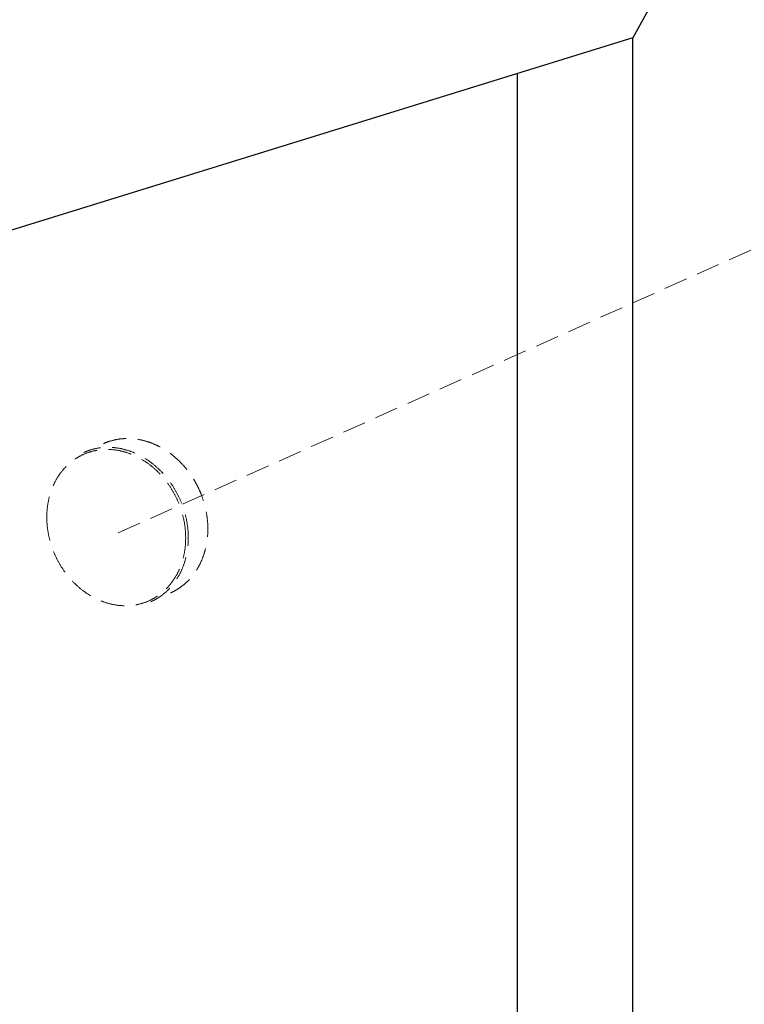
# Model space of a CAD drawing. Units: millimetres. Extents: x 10329 to 16835, y 2883 to 5311.
# Drawn here: x 10848 to 10925, y 4873 to 4978 of the extents above; entities that cross this region are included whole.
import ezdxf

# ---------------------------------------------------------------- set-up
doc = ezdxf.new("R2010")
doc.units = ezdxf.units.MM
doc.linetypes.add('HIDDEN', pattern=[0.375, 0.25, -0.125])
doc.layers.add('虚线', color=4, linetype='HIDDEN', lineweight=13)

msp = doc.modelspace()

# ---------------------------------------------------------------- linework, layer by layer
msp.add_line((10951.0911, 5044.5293), (10913.4741, 4976.3111))
at = {"color": 7, "linetype": 'Continuous'}
for p, q in [((10913.4741, 4976.3111), (10712.6273, 4914.2387)), ((10913.4741, 4484.8267), (10913.4741, 4976.3111)), ((10901.2075, 4487.4855), (10901.2075, 4972.5201))]:
    msp.add_line(p, q, dxfattribs=at)
at = {"layer": '虚线', "linetype": 'HIDDEN', "ltscale": 10}
msp.add_line((11196.5016, 5074.5842), (10858.0664, 4923.3433), dxfattribs=at)
for points, start_tangent, end_tangent in [([(10857.1235, 4933.1302), (10857.6186, 4933.3267), (10858.3559, 4933.5322), (10859.1187, 4933.6462), (10859.8987, 4933.6674), (10860.6873, 4933.5957), (10861.476, 4933.4317), (10862.256, 4933.1774), (10863.0188, 4932.8354), (10863.7561, 4932.4096), (10864.4598, 4931.9045), (10865.1221, 4931.3258), (10865.7358, 4930.6798), (10866.2942, 4929.9735), (10866.7912, 4929.2147), (10867.2213, 4928.4117), (10867.5799, 4927.5733), (10867.8629, 4926.7087), (10868.0673, 4925.8273), (10868.1908, 4924.9389), (10868.2322, 4924.0531)], (0.91250838, 0.40905801), (0, -1)), ([(10865.871, 4923.0857), (10865.8022, 4924.2187), (10865.5969, 4925.3512), (10865.259, 4926.4621), (10864.7948, 4927.5306), (10864.213, 4928.5369), (10863.5243, 4929.4623), (10862.7416, 4930.2894), (10861.8795, 4931.003), (10860.9541, 4931.5896), (10859.9826, 4932.0384), (10858.983, 4932.341), (10857.974, 4932.4918), (10856.9745, 4932.4879), (10856.0029, 4932.3295), (10855.0775, 4932.0194), (10854.2154, 4931.5635), (10853.4327, 4930.9703), (10852.744, 4930.2507), (10852.1622, 4929.4183), (10851.698, 4928.4885), (10851.3601, 4927.4786), (10851.1548, 4926.4074), (10851.086, 4925.295)], (0, 1), (0, -1)), ([(10866.1468, 4923.1183), (10866.0765, 4924.2746), (10865.867, 4925.4305), (10865.5222, 4926.5642), (10865.0484, 4927.6548), (10864.4546, 4928.6818), (10863.7517, 4929.6263), (10862.9529, 4930.4704), (10862.0731, 4931.1987), (10861.1286, 4931.7974), (10860.137, 4932.2554), (10859.1169, 4932.5643), (10858.0871, 4932.7181), (10857.067, 4932.7142), (10856.0754, 4932.5525), (10855.1309, 4932.236), (10855.0382, 4932.1954)], (0, 1), (-0.91248396, -0.40911248)), ([(10851.086, 4925.295), (10851.1548, 4924.162), (10851.3601, 4923.0295), (10851.698, 4921.9186), (10852.1622, 4920.85), (10852.744, 4919.8437), (10853.4327, 4918.9184), (10854.2154, 4918.0912), (10855.0775, 4917.3777), (10856.0029, 4916.791), (10856.9744, 4916.3422), (10857.974, 4916.0396), (10858.983, 4915.8889), (10859.9826, 4915.8927), (10860.9541, 4916.0512), (10861.8795, 4916.3612), (10862.7416, 4916.8171), (10863.5243, 4917.4104), (10864.213, 4918.1299), (10864.7948, 4918.9624), (10865.259, 4919.8922), (10865.5969, 4920.9021), (10865.8022, 4921.9732), (10865.871, 4923.0857)], (0, -1), (0, 1)), ([(10864.2512, 4917.2308), (10864.4598, 4917.3291), (10865.1221, 4917.7098), (10865.7358, 4918.1725), (10866.2942, 4918.7119), (10866.7912, 4919.3221), (10867.2213, 4919.9966), (10867.5799, 4920.7278), (10867.8629, 4921.5079), (10868.0673, 4922.3281), (10868.1908, 4923.1797), (10868.2322, 4924.0531)], (0.91250838, 0.40905801), (0, 1)), ([(10862.1658, 4916.2959), (10862.9529, 4916.7206), (10863.7517, 4917.3261), (10864.4546, 4918.0604), (10865.0484, 4918.91), (10865.5222, 4919.859), (10865.867, 4920.8897), (10866.0765, 4921.9829), (10866.1468, 4923.1183)], (0.91248395, 0.4091125), (0, 1))]:
    msp.add_spline(points, degree=3, dxfattribs=dict(at, start_tangent=start_tangent, end_tangent=end_tangent))

doc.saveas('drawing.dxf')
